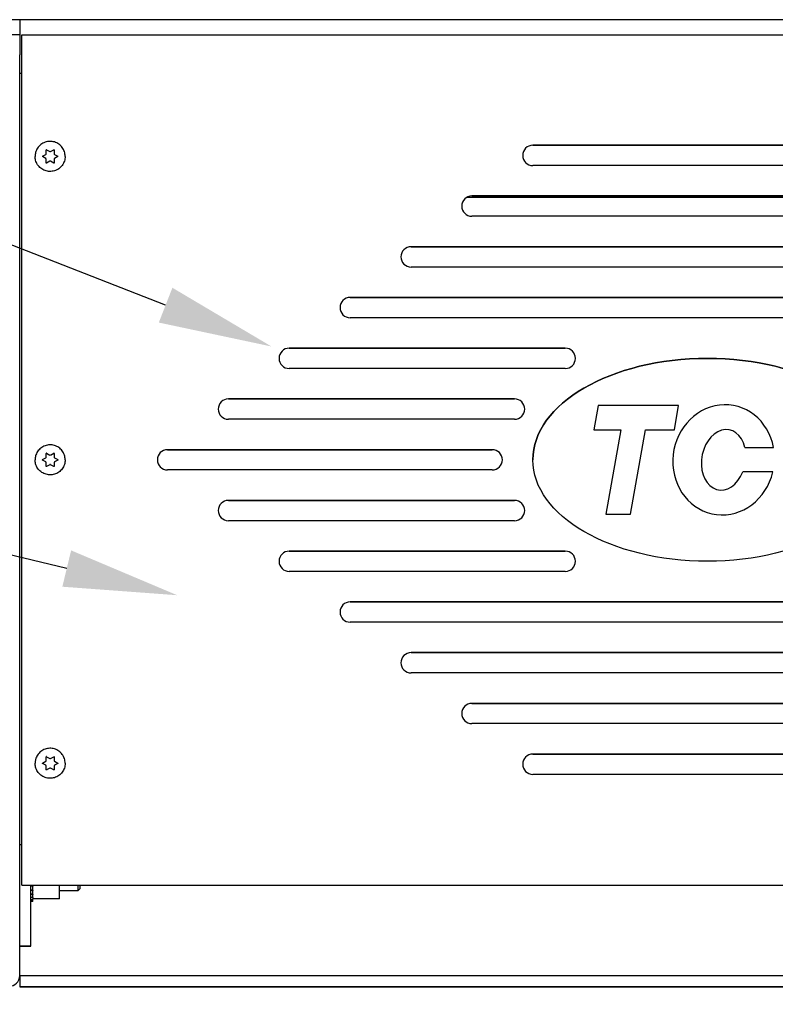
# Model space of a CAD drawing. Extents: x 0 to 161, y -3 to 99.
# Drawn here: x 17 to 26, y 6 to 18 of the extents above; entities that cross this region are included whole.
import ezdxf
from ezdxf import colors
from ezdxf.entities.mleader import LeaderData, LeaderLine
from ezdxf.math import Vec2, Vec3

# ---------------------------------------------------------------- set-up
doc = ezdxf.new("R2010")
doc.units = 0
doc.header["$LTSCALE"] = 1.3333
doc.header["$MEASUREMENT"] = 0
doc.layers.get('0').update_dxf_attribs({"linetype": 'CONTINUOUS'})
doc.layers.get('DEFPOINTS').update_dxf_attribs({"linetype": 'CONTINUOUS'})
doc.layers.add('DIM', color=3, linetype='CONTINUOUS')
doc.layers.add('NOTES', color=7, linetype='CONTINUOUS')
doc.dimstyles.new('Standard$0', dxfattribs={"dimtxt": 1.3, "dimasz": 1, "dimexe": 0.18, "dimexo": 0.25, "dimgap": 0.09, "dimtad": 0, "dimtih": 1, "dimtoh": 1, "dimdec": 4, "dimzin": 0, "dimdsep": 46, "dimtxsty": 'STANDARD', "dimcen": 0.09, "dimclrd": 7, "dimclre": 7, "dimclrt": 7, "dimadec": 0, "dimazin": 0, "dimtfac": 1, "dimtdec": 4, "dimtofl": 0, "dimtmove": 0, "dimatfit": 3, "dimfxl": 1, "dimtolj": 1, "dimtzin": 0, "dimlwd": -1, "dimlwe": -1, "dimarcsym": 0})

# ---------------------------------------------------------------- blocks, each defined once
blk = doc.blocks.new('*D22')
at = {"layer": 'DEFPOINTS', "color": 0, "transparency": 16777216}
for p in [(16.447, 6.202), (33.657, 6.202), (33.657, 4.841)]:
    blk.add_point(p, dxfattribs=at)
at = {"layer": 'DIM', "color": 7, "transparency": 16777216}
for p, q in [((16.447, 5.952), (16.447, 4.661)), ((33.657, 5.952), (33.657, 4.661)), ((17.447, 4.841), (23.228, 4.841)), ((32.657, 4.841), (26.875, 4.841))]:
    blk.add_line(p, q, dxfattribs=at)
for points in [[(17.447, 5.007), (17.447, 4.674), (16.447, 4.841)], [(32.657, 5.007), (32.657, 4.674), (33.657, 4.841)]]:
    blk.add_solid(points, dxfattribs=at)
at = {"layer": 'DIM', "color": 7, "transparency": 16777216, "insert": (25.052, 4.841), "char_height": 1.3, "attachment_point": 5}
blk.add_mtext('\\A1;17.2', dxfattribs=at)
blk = doc.blocks.new('*D23')
at = {"layer": 'DEFPOINTS', "color": 0, "transparency": 16777216}
for p in [(14.197, 5.995), (35.907, 5.995), (14.197, 2.875)]:
    blk.add_point(p, dxfattribs=at)
at = {"layer": 'DIM', "color": 7, "transparency": 16777216}
for p, q in [((14.197, 5.745), (14.197, 2.695)), ((35.907, 5.745), (35.907, 2.695)), ((15.197, 2.875), (23.228, 2.875)), ((34.907, 2.875), (26.875, 2.875))]:
    blk.add_line(p, q, dxfattribs=at)
for points in [[(15.197, 3.042), (15.197, 2.708), (14.197, 2.875)], [(34.907, 3.042), (34.907, 2.708), (35.907, 2.875)]]:
    blk.add_solid(points, dxfattribs=at)
at = {"layer": 'DIM', "color": 7, "transparency": 16777216, "insert": (25.052, 2.875), "char_height": 1.3, "attachment_point": 5}
blk.add_mtext('\\A1;21.7', dxfattribs=at)

msp = doc.modelspace()

# ---------------------------------------------------------------- linework, layer by layer
for p, q in [((16.332, 17.91), (33.762, 17.91)), ((33.762, 17.909), (16.332, 17.909)), ((16.582, 17.909), (16.582, 17.725)), ((16.582, 17.725), (16.447, 17.725)), ((16.582, 17.725), (16.582, 17.475)), ((16.607, 17.475), (16.607, 17.725)), ((16.607, 17.725), (33.497, 17.725)), ((16.582, 6.135), (16.582, 17.475)), ((16.607, 7.5), (16.607, 17.475)), ((16.582, 17.25), (16.607, 17.25)), ((16.908, 16.261), (16.908, 16.305)), ((16.908, 16.261), (16.908, 16.261)), ((16.912, 16.307), (16.951, 16.285)), ((16.951, 16.285), (16.951, 16.285)), ((16.963, 16.285), (17.001, 16.307)), ((16.963, 16.285), (16.963, 16.285)), ((17.005, 16.305), (17.005, 16.261)), ((17.005, 16.261), (17.005, 16.261)), ((27.202, 16.363), (22.902, 16.363)), ((22.902, 16.363), (27.202, 16.363)), ((16.772, 16.226), (16.772, 16.226)), ((16.864, 16.228), (16.902, 16.25)), ((16.902, 16.201), (16.864, 16.223)), ((16.908, 16.146), (16.908, 16.191)), ((16.951, 16.166), (16.912, 16.144)), ((17.001, 16.144), (16.963, 16.166)), ((17.005, 16.191), (17.005, 16.146)), ((17.011, 16.25), (17.05, 16.228)), ((17.05, 16.223), (17.011, 16.201)), ((17.142, 16.226), (17.142, 16.226)), ((27.202, 16.113), (22.902, 16.113)), ((22.096, 15.724), (28.008, 15.724)), ((27.952, 15.738), (22.152, 15.738)), ((22.152, 15.738), (27.952, 15.738)), ((27.952, 15.488), (22.152, 15.488)), ((28.702, 15.113), (21.402, 15.113)), ((21.402, 15.113), (28.702, 15.113)), ((28.702, 14.863), (21.402, 14.863)), ((29.452, 14.488), (20.652, 14.488)), ((20.652, 14.488), (29.452, 14.488)), ((29.452, 14.238), (20.652, 14.238)), ((23.302, 13.863), (19.902, 13.863)), ((19.902, 13.863), (23.302, 13.863)), ((23.302, 13.613), (19.902, 13.613)), ((22.677, 13.238), (19.152, 13.238)), ((19.152, 13.238), (22.677, 13.238)), ((23.705, 13.158), (23.652, 12.858)), ((24.697, 13.158), (23.705, 13.158)), ((24.645, 12.858), (24.697, 13.158)), ((22.677, 12.988), (19.152, 12.988)), ((23.652, 12.858), (23.985, 12.858)), ((23.985, 12.858), (23.802, 11.818)), ((24.107, 11.818), (24.29, 12.858)), ((24.29, 12.858), (24.645, 12.858)), ((25.514, 12.638), (25.866, 12.638)), ((16.864, 12.49), (16.902, 12.512)), ((16.908, 12.523), (16.908, 12.567)), ((16.908, 12.523), (16.908, 12.523)), ((16.912, 12.569), (16.951, 12.547)), ((16.951, 12.547), (16.951, 12.547)), ((16.963, 12.547), (17.001, 12.569)), ((16.963, 12.547), (16.963, 12.547)), ((17.005, 12.567), (17.005, 12.523)), ((17.005, 12.523), (17.005, 12.523)), ((17.011, 12.512), (17.05, 12.49)), ((22.402, 12.613), (18.402, 12.613)), ((18.402, 12.613), (22.402, 12.613)), ((16.772, 12.488), (16.772, 12.488)), ((16.902, 12.463), (16.864, 12.485)), ((16.908, 12.408), (16.908, 12.453)), ((16.951, 12.428), (16.912, 12.406)), ((17.001, 12.406), (16.963, 12.428)), ((17.005, 12.453), (17.005, 12.408)), ((17.05, 12.485), (17.011, 12.463)), ((17.142, 12.488), (17.142, 12.488)), ((22.402, 12.363), (18.402, 12.363)), ((25.858, 12.338), (25.488, 12.338)), ((22.677, 11.988), (19.152, 11.988)), ((19.152, 11.988), (22.677, 11.988)), ((23.802, 11.818), (24.107, 11.818)), ((22.677, 11.738), (19.152, 11.738)), ((23.302, 11.363), (19.902, 11.363)), ((19.902, 11.363), (23.302, 11.363)), ((23.302, 11.113), (19.902, 11.113)), ((29.452, 10.738), (20.652, 10.738)), ((20.652, 10.738), (29.452, 10.738)), ((29.452, 10.488), (20.652, 10.488)), ((28.702, 10.113), (21.402, 10.113)), ((21.402, 10.113), (28.702, 10.113)), ((28.702, 9.863), (21.402, 9.863)), ((27.952, 9.488), (22.152, 9.488)), ((22.152, 9.488), (27.952, 9.488)), ((27.952, 9.238), (22.152, 9.238)), ((27.202, 8.863), (22.902, 8.863)), ((22.902, 8.863), (27.202, 8.863)), ((16.772, 8.75), (16.772, 8.75)), ((16.864, 8.752), (16.902, 8.774)), ((16.902, 8.725), (16.864, 8.747)), ((16.908, 8.785), (16.908, 8.829)), ((16.908, 8.785), (16.908, 8.785)), ((16.912, 8.831), (16.951, 8.809)), ((16.951, 8.809), (16.951, 8.809)), ((16.963, 8.809), (17.001, 8.831)), ((16.963, 8.809), (16.963, 8.809)), ((17.005, 8.829), (17.005, 8.785)), ((17.005, 8.785), (17.005, 8.785)), ((17.011, 8.774), (17.05, 8.752)), ((17.05, 8.747), (17.011, 8.725)), ((17.142, 8.75), (17.142, 8.75)), ((16.908, 8.67), (16.908, 8.715)), ((16.951, 8.69), (16.912, 8.668)), ((17.001, 8.668), (16.963, 8.69)), ((17.005, 8.715), (17.005, 8.67)), ((27.202, 8.613), (22.902, 8.613)), ((16.582, 7.75), (16.607, 7.75)), ((16.582, 7.749), (16.607, 7.749)), ((16.607, 7.25), (16.607, 7.5)), ((16.607, 7.25), (16.607, 7.25)), ((16.607, 7.25), (33.497, 7.25)), ((16.717, 6.496), (16.717, 7.25)), ((16.743, 7.24), (16.717, 7.24)), ((16.743, 7.237), (16.717, 7.237)), ((16.743, 7.185), (16.717, 7.185)), ((16.743, 7.182), (16.717, 7.182)), ((16.743, 7.24), (16.743, 7.25)), ((16.743, 7.24), (16.743, 7.237)), ((16.743, 7.185), (16.743, 7.237)), ((16.743, 7.185), (16.743, 7.182)), ((16.743, 7.137), (16.743, 7.182)), ((17.072, 7.081), (17.072, 7.25)), ((17.072, 7.183), (17.302, 7.183)), ((17.302, 7.183), (17.302, 7.25)), ((17.322, 7.203), (17.302, 7.183)), ((17.322, 7.25), (17.322, 7.203)), ((16.743, 7.137), (16.717, 7.137)), ((16.743, 7.134), (16.717, 7.134)), ((16.743, 7.098), (16.717, 7.098)), ((16.743, 7.096), (16.717, 7.096)), ((16.743, 7.069), (16.717, 7.069)), ((16.743, 7.068), (16.717, 7.068)), ((16.743, 7.052), (16.717, 7.052)), ((16.743, 7.052), (16.717, 7.052)), ((16.743, 7.047), (16.717, 7.047)), ((16.743, 7.137), (16.743, 7.134)), ((16.743, 7.098), (16.743, 7.134)), ((16.743, 7.098), (16.743, 7.096)), ((16.743, 7.096), (16.743, 7.081)), ((16.743, 7.069), (16.743, 7.081)), ((17.072, 7.081), (16.743, 7.081)), ((16.743, 7.069), (16.743, 7.068)), ((16.743, 7.052), (16.743, 7.068)), ((16.743, 7.052), (16.743, 7.052)), ((16.743, 7.047), (16.743, 7.052)), ((16.582, 6.496), (16.717, 6.496)), ((16.717, 6.495), (16.582, 6.495)), ((16.717, 6.495), (16.717, 6.496)), ((16.582, 6.131), (16.582, 6.135)), ((16.582, 6.131), (16.582, 5.996)), ((33.522, 6.131), (16.582, 6.131)), ((16.582, 5.995), (16.582, 5.996)), ((16.582, 5.996), (33.522, 5.996)), ((33.522, 5.995), (16.582, 5.995))]:
    msp.add_line(p, q)
for centre, radius, start, end in [((16.896, 16.261), 0.012, 300, 0), ((16.911, 16.305), 0.003, 60, 180), ((16.957, 16.296), 0.012, 240, 300), ((17.002, 16.305), 0.003, 0, 120), ((17.017, 16.261), 0.012, 180, 240), ((22.902, 16.238), 0.125, 90, 179.9959), ((22.902, 16.238), 0.125, 90, 270), ((16.865, 16.226), 0.003, 120, 179.7289), ((17.048, 16.226), 0.003, 0.2711, 60), ((22.152, 15.613), 0.125, 90, 179.9959), ((22.152, 15.613), 0.125, 90, 270), ((21.402, 14.988), 0.125, 90, 179.9959), ((21.402, 14.988), 0.125, 90, 270), ((20.652, 14.363), 0.125, 90, 179.9959), ((20.652, 14.363), 0.125, 90, 270), ((19.902, 13.738), 0.125, 90, 179.9959), ((19.902, 13.738), 0.125, 90, 270), ((23.302, 13.738), 0.125, 0.0041, 90), ((23.302, 13.738), 0.125, 270, 90), ((19.152, 13.113), 0.125, 90, 179.9959), ((19.152, 13.113), 0.125, 90, 270), ((22.677, 13.113), 0.125, 0.0041, 90), ((22.677, 13.113), 0.125, 270, 90), ((16.896, 12.523), 0.012, 300, 0), ((16.911, 12.567), 0.003, 60, 180), ((16.957, 12.558), 0.012, 240, 300), ((17.002, 12.567), 0.003, 0, 120), ((17.017, 12.523), 0.012, 180, 240), ((18.402, 12.488), 0.125, 90, 179.9959), ((18.402, 12.488), 0.125, 90, 270), ((22.402, 12.488), 0.125, 0.0041, 90), ((22.402, 12.488), 0.125, 270, 90), ((16.865, 12.488), 0.003, 120, 179.7289), ((17.048, 12.488), 0.003, 0.2711, 60), ((19.152, 11.863), 0.125, 90, 179.9959), ((19.152, 11.863), 0.125, 90, 270), ((22.677, 11.863), 0.125, 0.0041, 90), ((22.677, 11.863), 0.125, 270, 90), ((19.902, 11.238), 0.125, 90, 179.9959), ((19.902, 11.238), 0.125, 90, 270), ((23.302, 11.238), 0.125, 0.0041, 90), ((23.302, 11.238), 0.125, 270, 90), ((20.652, 10.613), 0.125, 90, 179.9959), ((20.652, 10.613), 0.125, 90, 270), ((21.402, 9.988), 0.125, 90, 179.9959), ((21.402, 9.988), 0.125, 90, 270), ((22.152, 9.363), 0.125, 90, 179.9959), ((22.152, 9.363), 0.125, 90, 270), ((22.902, 8.738), 0.125, 90, 179.9959), ((22.902, 8.738), 0.125, 90, 270), ((16.865, 8.75), 0.003, 120, 179.7289), ((16.896, 8.785), 0.012, 300, 0), ((16.911, 8.829), 0.003, 60, 180), ((16.957, 8.82), 0.012, 240, 300), ((17.002, 8.829), 0.003, 0, 120), ((17.017, 8.785), 0.012, 180, 240), ((17.048, 8.75), 0.003, 0.2711, 60), ((16.447, 6.135), 0.135, 270, 0)]:
    msp.add_arc(centre, radius, start, end)
for centre, major_axis, ratio, start_param, end_param in [((25.052, 12.488), (-2.15, 0), 0.581395, 3.141607, 6.283178), ((25.252, 12.488), (0.118, 0.67), 0.917974, 5.095705, 10.933202), ((25.252, 12.488), (-0.065, -0.37), 0.719613, 2.110906, 7.566297)]:
    msp.add_ellipse(centre, major_axis=major_axis, ratio=ratio, start_param=start_param, end_param=end_param)
for centre, major_axis, ratio in [((25.052, 12.488), (-2.15, 0), 0.581395), ((19.082, 5.996), (-0.317, 0), 0.000237)]:
    msp.add_ellipse(centre, major_axis=major_axis, ratio=ratio)
for points, knots in [([(17.142, 16.226), (17.142, 16.245), (17.139, 16.265), (17.126, 16.303), (17.117, 16.32), (17.093, 16.352), (17.079, 16.366), (17.047, 16.388), (17.029, 16.397), (16.991, 16.409), (16.971, 16.411), (16.932, 16.41), (16.912, 16.406), (16.875, 16.393), (16.857, 16.383), (16.826, 16.358), (16.813, 16.344), (16.791, 16.311), (16.783, 16.293), (16.774, 16.258), (16.772, 16.242), (16.772, 16.226)], [6.283185, 6.283185, 6.283185, 6.283185, 6.603185, 6.603185, 6.923185, 6.923185, 7.243185, 7.243185, 7.563185, 7.563185, 7.883185, 7.883185, 8.203185, 8.203185, 8.523185, 8.523185, 8.843185, 8.843185, 9.163185, 9.163185, 9.424778, 9.424778, 9.424778, 9.424778]), ([(17.142, 16.226), (17.142, 16.206), (17.139, 16.186), (17.126, 16.149), (17.117, 16.131), (17.093, 16.099), (17.079, 16.085), (17.047, 16.063), (17.029, 16.054), (16.991, 16.043), (16.971, 16.04), (16.932, 16.041), (16.912, 16.045), (16.875, 16.059), (16.857, 16.068), (16.826, 16.093), (16.813, 16.107), (16.791, 16.14), (16.783, 16.159), (16.774, 16.193), (16.772, 16.209), (16.772, 16.226)], [0, 0, 0, 0, 0.32, 0.32, 0.64, 0.64, 0.96, 0.96, 1.28, 1.28, 1.6, 1.6, 1.92, 1.92, 2.24, 2.24, 2.56, 2.56, 2.88, 2.88, 3.141593, 3.141593, 3.141593, 3.141593]), ([(16.864, 16.223), (16.864, 16.223), (16.863, 16.223), (16.863, 16.224), (16.863, 16.224), (16.863, 16.224), (16.863, 16.224), (16.862, 16.225), (16.862, 16.225), (16.862, 16.225), (16.862, 16.225), (16.862, 16.226)], [2.094395, 2.094395, 2.094395, 2.094395, 2.303835, 2.303835, 2.513274, 2.513274, 2.722714, 2.722714, 2.932153, 2.932153, 3.141593, 3.141593, 3.141593, 3.141593]), ([(16.908, 16.191), (16.908, 16.191), (16.908, 16.192), (16.908, 16.194), (16.907, 16.195), (16.907, 16.196), (16.906, 16.197), (16.905, 16.198), (16.905, 16.199), (16.903, 16.2), (16.903, 16.201), (16.902, 16.201)], [6.283185, 6.283185, 6.283185, 6.283185, 6.492625, 6.492625, 6.702064, 6.702064, 6.911504, 6.911504, 7.120943, 7.120943, 7.330383, 7.330383, 7.330383, 7.330383]), ([(16.912, 16.144), (16.912, 16.144), (16.912, 16.144), (16.911, 16.143), (16.911, 16.143), (16.91, 16.143), (16.91, 16.144), (16.909, 16.144), (16.909, 16.144), (16.909, 16.144), (16.908, 16.145), (16.908, 16.145), (16.908, 16.146), (16.908, 16.146), (16.908, 16.146), (16.908, 16.146)], [1.047198, 1.047198, 1.047198, 1.047198, 1.367198, 1.367198, 1.687197, 1.687197, 2.007197, 2.007197, 2.327197, 2.327197, 2.647197, 2.647197, 2.967197, 2.967197, 3.141593, 3.141593, 3.141593, 3.141593]), ([(16.963, 16.166), (16.962, 16.166), (16.961, 16.167), (16.96, 16.167), (16.959, 16.167), (16.957, 16.168), (16.956, 16.168), (16.955, 16.167), (16.954, 16.167), (16.952, 16.167), (16.951, 16.166), (16.951, 16.166)], [1.047198, 1.047198, 1.047198, 1.047198, 1.256637, 1.256637, 1.466077, 1.466077, 1.675516, 1.675516, 1.884956, 1.884956, 2.094395, 2.094395, 2.094395, 2.094395]), ([(17.005, 16.146), (17.005, 16.146), (17.005, 16.146), (17.005, 16.145), (17.005, 16.145), (17.005, 16.144), (17.004, 16.144), (17.004, 16.144), (17.004, 16.144), (17.003, 16.143), (17.003, 16.143), (17.002, 16.143), (17.002, 16.143), (17.001, 16.144), (17.001, 16.144), (17.001, 16.144)], [0, 0, 0, 0, 0.32, 0.32, 0.64, 0.64, 0.96, 0.96, 1.28, 1.28, 1.6, 1.6, 1.92, 1.92, 2.094395, 2.094395, 2.094395, 2.094395]), ([(17.011, 16.201), (17.011, 16.201), (17.01, 16.2), (17.009, 16.199), (17.008, 16.198), (17.007, 16.197), (17.007, 16.196), (17.006, 16.195), (17.006, 16.194), (17.006, 16.192), (17.005, 16.191), (17.005, 16.191)], [2.094395, 2.094395, 2.094395, 2.094395, 2.303835, 2.303835, 2.513274, 2.513274, 2.722714, 2.722714, 2.932153, 2.932153, 3.141593, 3.141593, 3.141593, 3.141593]), ([(17.051, 16.226), (17.051, 16.225), (17.051, 16.225), (17.051, 16.225), (17.051, 16.225), (17.051, 16.224), (17.051, 16.224), (17.05, 16.224), (17.05, 16.224), (17.05, 16.223), (17.05, 16.223), (17.05, 16.223)], [0, 0, 0, 0, 0.20944, 0.20944, 0.418879, 0.418879, 0.628319, 0.628319, 0.837758, 0.837758, 1.047198, 1.047198, 1.047198, 1.047198]), ([(17.142, 12.488), (17.142, 12.507), (17.139, 12.527), (17.126, 12.565), (17.117, 12.582), (17.093, 12.614), (17.079, 12.628), (17.047, 12.65), (17.029, 12.659), (16.991, 12.671), (16.971, 12.673), (16.932, 12.672), (16.912, 12.668), (16.875, 12.655), (16.857, 12.645), (16.826, 12.62), (16.813, 12.606), (16.791, 12.573), (16.783, 12.555), (16.774, 12.52), (16.772, 12.504), (16.772, 12.488)], [6.283185, 6.283185, 6.283185, 6.283185, 6.603185, 6.603185, 6.923185, 6.923185, 7.243185, 7.243185, 7.563185, 7.563185, 7.883185, 7.883185, 8.203185, 8.203185, 8.523185, 8.523185, 8.843185, 8.843185, 9.163185, 9.163185, 9.424778, 9.424778, 9.424778, 9.424778]), ([(17.142, 12.488), (17.142, 12.468), (17.139, 12.448), (17.126, 12.411), (17.117, 12.393), (17.093, 12.361), (17.079, 12.347), (17.047, 12.325), (17.029, 12.316), (16.991, 12.305), (16.971, 12.302), (16.932, 12.303), (16.912, 12.307), (16.875, 12.321), (16.857, 12.33), (16.826, 12.355), (16.813, 12.369), (16.791, 12.402), (16.783, 12.421), (16.774, 12.455), (16.772, 12.471), (16.772, 12.488)], [0, 0, 0, 0, 0.32, 0.32, 0.64, 0.64, 0.96, 0.96, 1.28, 1.28, 1.6, 1.6, 1.92, 1.92, 2.24, 2.24, 2.56, 2.56, 2.88, 2.88, 3.141593, 3.141593, 3.141593, 3.141593]), ([(16.864, 12.485), (16.864, 12.485), (16.863, 12.485), (16.863, 12.486), (16.863, 12.486), (16.863, 12.486), (16.863, 12.486), (16.862, 12.487), (16.862, 12.487), (16.862, 12.487), (16.862, 12.487), (16.862, 12.488)], [2.094395, 2.094395, 2.094395, 2.094395, 2.303835, 2.303835, 2.513274, 2.513274, 2.722714, 2.722714, 2.932153, 2.932153, 3.141593, 3.141593, 3.141593, 3.141593]), ([(16.908, 12.453), (16.908, 12.453), (16.908, 12.454), (16.908, 12.456), (16.907, 12.457), (16.907, 12.458), (16.906, 12.459), (16.905, 12.46), (16.905, 12.461), (16.903, 12.462), (16.903, 12.463), (16.902, 12.463)], [6.283185, 6.283185, 6.283185, 6.283185, 6.492625, 6.492625, 6.702064, 6.702064, 6.911504, 6.911504, 7.120943, 7.120943, 7.330383, 7.330383, 7.330383, 7.330383]), ([(16.912, 12.406), (16.912, 12.406), (16.912, 12.406), (16.911, 12.405), (16.911, 12.405), (16.91, 12.405), (16.91, 12.406), (16.909, 12.406), (16.909, 12.406), (16.909, 12.406), (16.908, 12.407), (16.908, 12.407), (16.908, 12.408), (16.908, 12.408), (16.908, 12.408), (16.908, 12.408)], [1.047198, 1.047198, 1.047198, 1.047198, 1.367198, 1.367198, 1.687197, 1.687197, 2.007197, 2.007197, 2.327197, 2.327197, 2.647197, 2.647197, 2.967197, 2.967197, 3.141593, 3.141593, 3.141593, 3.141593]), ([(16.963, 12.428), (16.962, 12.428), (16.961, 12.429), (16.96, 12.429), (16.959, 12.429), (16.957, 12.43), (16.956, 12.43), (16.955, 12.429), (16.954, 12.429), (16.952, 12.429), (16.951, 12.428), (16.951, 12.428)], [1.047198, 1.047198, 1.047198, 1.047198, 1.256637, 1.256637, 1.466077, 1.466077, 1.675516, 1.675516, 1.884956, 1.884956, 2.094395, 2.094395, 2.094395, 2.094395]), ([(17.005, 12.408), (17.005, 12.408), (17.005, 12.408), (17.005, 12.407), (17.005, 12.407), (17.005, 12.406), (17.004, 12.406), (17.004, 12.406), (17.004, 12.406), (17.003, 12.405), (17.003, 12.405), (17.002, 12.405), (17.002, 12.405), (17.001, 12.406), (17.001, 12.406), (17.001, 12.406)], [0, 0, 0, 0, 0.32, 0.32, 0.64, 0.64, 0.96, 0.96, 1.28, 1.28, 1.6, 1.6, 1.92, 1.92, 2.094395, 2.094395, 2.094395, 2.094395]), ([(17.011, 12.463), (17.011, 12.463), (17.01, 12.462), (17.009, 12.461), (17.008, 12.46), (17.007, 12.459), (17.007, 12.458), (17.006, 12.457), (17.006, 12.456), (17.006, 12.454), (17.005, 12.453), (17.005, 12.453)], [2.094395, 2.094395, 2.094395, 2.094395, 2.303835, 2.303835, 2.513274, 2.513274, 2.722714, 2.722714, 2.932153, 2.932153, 3.141593, 3.141593, 3.141593, 3.141593]), ([(17.051, 12.488), (17.051, 12.487), (17.051, 12.487), (17.051, 12.487), (17.051, 12.487), (17.051, 12.486), (17.051, 12.486), (17.05, 12.486), (17.05, 12.486), (17.05, 12.485), (17.05, 12.485), (17.05, 12.485)], [0, 0, 0, 0, 0.20944, 0.20944, 0.418879, 0.418879, 0.628319, 0.628319, 0.837758, 0.837758, 1.047198, 1.047198, 1.047198, 1.047198]), ([(17.142, 8.75), (17.142, 8.769), (17.139, 8.789), (17.126, 8.827), (17.117, 8.844), (17.093, 8.876), (17.079, 8.89), (17.047, 8.912), (17.029, 8.921), (16.991, 8.933), (16.971, 8.935), (16.932, 8.934), (16.912, 8.93), (16.875, 8.917), (16.857, 8.907), (16.826, 8.882), (16.813, 8.868), (16.791, 8.835), (16.783, 8.817), (16.774, 8.782), (16.772, 8.766), (16.772, 8.75)], [6.283185, 6.283185, 6.283185, 6.283185, 6.603185, 6.603185, 6.923185, 6.923185, 7.243185, 7.243185, 7.563185, 7.563185, 7.883185, 7.883185, 8.203185, 8.203185, 8.523185, 8.523185, 8.843185, 8.843185, 9.163185, 9.163185, 9.424778, 9.424778, 9.424778, 9.424778]), ([(17.142, 8.75), (17.142, 8.73), (17.139, 8.71), (17.126, 8.673), (17.117, 8.655), (17.093, 8.623), (17.079, 8.609), (17.047, 8.587), (17.029, 8.578), (16.991, 8.567), (16.971, 8.564), (16.932, 8.565), (16.912, 8.569), (16.875, 8.583), (16.857, 8.592), (16.826, 8.617), (16.813, 8.631), (16.791, 8.664), (16.783, 8.683), (16.774, 8.717), (16.772, 8.733), (16.772, 8.75)], [0, 0, 0, 0, 0.32, 0.32, 0.64, 0.64, 0.96, 0.96, 1.28, 1.28, 1.6, 1.6, 1.92, 1.92, 2.24, 2.24, 2.56, 2.56, 2.88, 2.88, 3.141593, 3.141593, 3.141593, 3.141593]), ([(16.864, 8.747), (16.864, 8.747), (16.863, 8.747), (16.863, 8.748), (16.863, 8.748), (16.863, 8.748), (16.863, 8.748), (16.862, 8.749), (16.862, 8.749), (16.862, 8.749), (16.862, 8.749), (16.862, 8.75)], [2.094395, 2.094395, 2.094395, 2.094395, 2.303835, 2.303835, 2.513274, 2.513274, 2.722714, 2.722714, 2.932153, 2.932153, 3.141593, 3.141593, 3.141593, 3.141593]), ([(17.051, 8.75), (17.051, 8.749), (17.051, 8.749), (17.051, 8.749), (17.051, 8.749), (17.051, 8.748), (17.051, 8.748), (17.05, 8.748), (17.05, 8.748), (17.05, 8.747), (17.05, 8.747), (17.05, 8.747)], [0, 0, 0, 0, 0.20944, 0.20944, 0.418879, 0.418879, 0.628319, 0.628319, 0.837758, 0.837758, 1.047198, 1.047198, 1.047198, 1.047198]), ([(16.908, 8.715), (16.908, 8.715), (16.908, 8.716), (16.908, 8.718), (16.907, 8.719), (16.907, 8.72), (16.906, 8.721), (16.905, 8.722), (16.905, 8.723), (16.903, 8.724), (16.903, 8.725), (16.902, 8.725)], [6.283185, 6.283185, 6.283185, 6.283185, 6.492625, 6.492625, 6.702064, 6.702064, 6.911504, 6.911504, 7.120943, 7.120943, 7.330383, 7.330383, 7.330383, 7.330383]), ([(16.912, 8.668), (16.912, 8.668), (16.912, 8.668), (16.911, 8.667), (16.911, 8.667), (16.91, 8.667), (16.91, 8.668), (16.909, 8.668), (16.909, 8.668), (16.909, 8.668), (16.908, 8.669), (16.908, 8.669), (16.908, 8.67), (16.908, 8.67), (16.908, 8.67), (16.908, 8.67)], [1.047198, 1.047198, 1.047198, 1.047198, 1.367198, 1.367198, 1.687197, 1.687197, 2.007197, 2.007197, 2.327197, 2.327197, 2.647197, 2.647197, 2.967197, 2.967197, 3.141593, 3.141593, 3.141593, 3.141593]), ([(16.963, 8.69), (16.962, 8.69), (16.961, 8.691), (16.96, 8.691), (16.959, 8.691), (16.957, 8.692), (16.956, 8.692), (16.955, 8.691), (16.954, 8.691), (16.952, 8.691), (16.951, 8.69), (16.951, 8.69)], [1.047198, 1.047198, 1.047198, 1.047198, 1.256637, 1.256637, 1.466077, 1.466077, 1.675516, 1.675516, 1.884956, 1.884956, 2.094395, 2.094395, 2.094395, 2.094395]), ([(17.005, 8.67), (17.005, 8.67), (17.005, 8.67), (17.005, 8.669), (17.005, 8.669), (17.005, 8.668), (17.004, 8.668), (17.004, 8.668), (17.004, 8.668), (17.003, 8.667), (17.003, 8.667), (17.002, 8.667), (17.002, 8.667), (17.001, 8.668), (17.001, 8.668), (17.001, 8.668)], [0, 0, 0, 0, 0.32, 0.32, 0.64, 0.64, 0.96, 0.96, 1.28, 1.28, 1.6, 1.6, 1.92, 1.92, 2.094395, 2.094395, 2.094395, 2.094395]), ([(17.011, 8.725), (17.011, 8.725), (17.01, 8.724), (17.009, 8.723), (17.008, 8.722), (17.007, 8.721), (17.007, 8.72), (17.006, 8.719), (17.006, 8.718), (17.006, 8.716), (17.005, 8.715), (17.005, 8.715)], [2.094395, 2.094395, 2.094395, 2.094395, 2.303835, 2.303835, 2.513274, 2.513274, 2.722714, 2.722714, 2.932153, 2.932153, 3.141593, 3.141593, 3.141593, 3.141593])]:
    msp.add_open_spline(points, degree=3, knots=knots)

# ---------------------------------------------------------------- dimensions: what is measured, and where the dimension line sits
at = {"layer": 'DIM', "color": 7}
for base, p1, p2, picture, middle in [((33.657, 4.841), (16.447, 6.202), (33.657, 6.202), '*D22', (25.052, 4.841)), ((14.197, 2.875), (35.907, 5.995), (14.197, 5.995), '*D23', (25.052, 2.875))]:
    dim = msp.add_linear_dim(base=base, p1=p1, p2=p2, dimstyle='Standard$0', override={"dimdec": 1}, dxfattribs=at)
    dim.commit()
    dim.dimension.update_dxf_attribs({"geometry": picture, "text_midpoint": middle})

# ---------------------------------------------------------------- leaders
at = {"layer": 'NOTES', "color": 7}
ml = msp.add_multileader_mtext('Standard', dxfattribs=at)
ml.set_content('', color=7, style='STANDARD')
ml.set_leader_properties(color=256, linetype='ByLayer', lineweight=-1)
ml.build(insert=Vec2(0, 0))
ml.multileader.update_dxf_attribs({"has_dogleg": 0, "text_left_attachment_type": 2, "text_right_attachment_type": 2, "dogleg_length": 0.36, "arrow_head_size": 1.4})
ctx = ml.context
ctx.base_point, ctx.char_height, ctx.arrow_head_size, ctx.landing_gap_size, ctx.plane_origin = Vec3(13.14, 16.438), 1.3, 1.4, 0, Vec3(19.683, 13.884)
ctx.left_attachment, ctx.right_attachment, ctx.text_align_type = 2, 2, 2
notes = []
notes.append((ctx, [(0, (1, 1, 0), (13.5, 16.438), (-1, 0), 0.36, [(0, [(19.683, 13.884)], 0, [])])]))
ctx.mtext.insert, ctx.mtext.alignment, ctx.mtext.flow_direction = Vec3(13.14, 17.088), 3, 5
ml = msp.add_multileader_mtext('Standard', dxfattribs=at)
ml.set_content('', color=7, style='STANDARD')
ml.set_leader_properties(color=256, linetype='ByLayer', lineweight=-1)
ml.build(insert=Vec2(0, 0))
ml.multileader.update_dxf_attribs({"has_dogleg": 0, "text_left_attachment_type": 2, "text_right_attachment_type": 2, "dogleg_length": 0.36, "arrow_head_size": 1.4})
ctx = ml.context
ctx.base_point, ctx.char_height, ctx.arrow_head_size, ctx.landing_gap_size, ctx.plane_origin = Vec3(14.537, 11.782), 1.3, 1.4, 0, Vec3(18.522, 10.82)
ctx.left_attachment, ctx.right_attachment, ctx.text_align_type = 2, 2, 2
notes.append((ctx, [(0, (1, 1, 0), (14.897, 11.782), (-1, 0), 0.36, [(0, [(18.522, 10.82)], 0, [])])]))
ctx.mtext.insert, ctx.mtext.alignment, ctx.mtext.flow_direction = Vec3(14.537, 12.432), 3, 5
for ctx, leaders in notes:
    for number, flags, end, landing, length, lines in leaders:
        leader = LeaderData()
        leader.index, (leader.has_last_leader_line, leader.has_dogleg_vector, leader.attachment_direction) = number, flags
        leader.last_leader_point, leader.dogleg_vector, leader.dogleg_length = Vec3(end), Vec3(landing), length
        for number, points, colour, breaks in lines:
            line = LeaderLine()
            line.index, line.vertices, line.color, line.breaks = number, Vec3.list(points), colors.encode_raw_color(colour), breaks
            leader.lines.append(line)
        ctx.leaders.append(leader)

doc.saveas('drawing.dxf')
